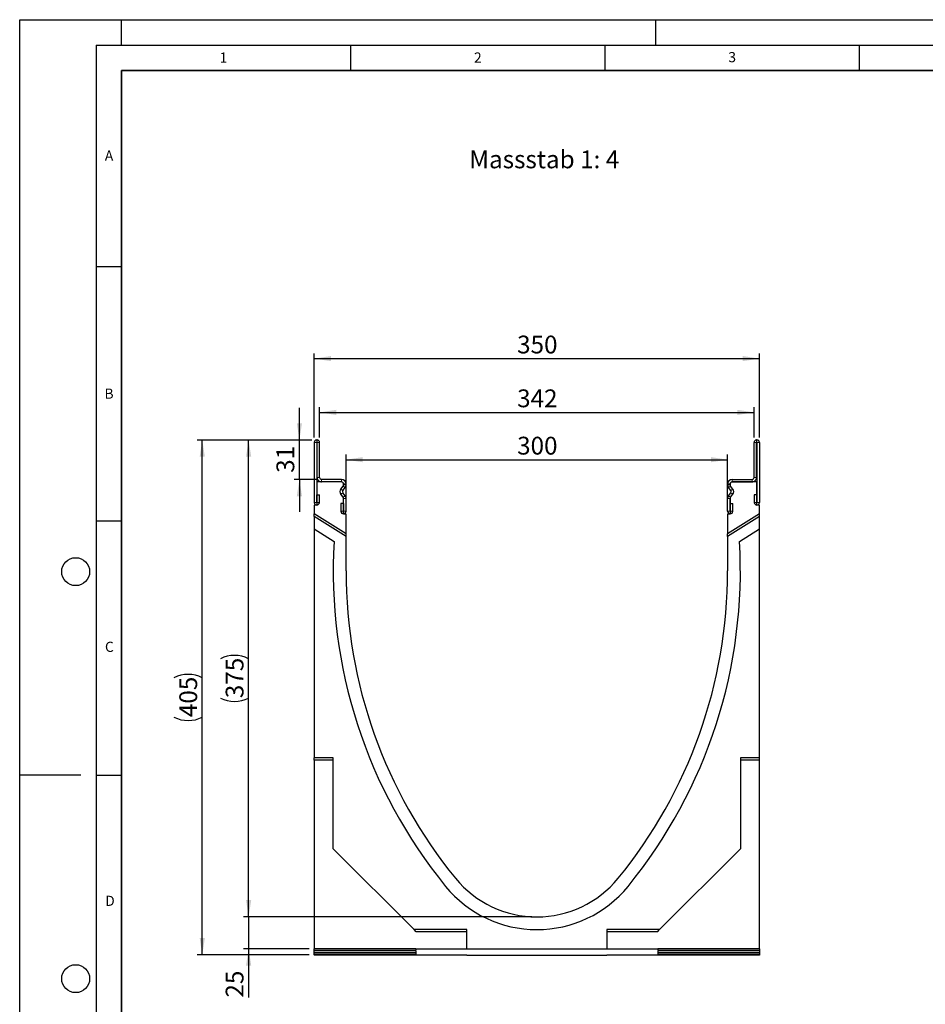
# Model space of a CAD drawing. Units: millimetres. Extents: x 0 to 725, y 0 to 647.
# Drawn here: x 0 to 178, y 103 to 297 of the extents above; entities that cross this region are included whole.
import ezdxf

# ---------------------------------------------------------------- set-up
doc = ezdxf.new("R2010")
doc.units = ezdxf.units.MM
doc.layers.add('LINIEN-DICK', color=7, linetype='Continuous', lineweight=35)
for name, color, linetype in [('LINIEN-DÜNN', 7, 'Continuous'), ('SLD-0', 179, 'Continuous'), ('VORLAGE_TEXT', 7, 'Continuous')]:
    doc.layers.add(name, color=color, linetype=linetype)
doc.styles.add('SLDTEXTSTYLE0', font='TXT', dxfattribs={"width": 0.605})
doc.styles.add('SLDTEXTSTYLE2', font='TXT', dxfattribs={"width": 0.75})
doc.dimstyles.new('SLDDIMSTYLE0', dxfattribs={"dimtxt": 3.5, "dimasz": 3.302, "dimexe": 0, "dimexo": 0.0625, "dimgap": 0.875, "dimtad": 1, "dimdec": 0, "dimlfac": 4, "dimrnd": 1e-09, "dimzin": 12, "dimdsep": 46, "dimtxsty": 'SLDTEXTSTYLE2', "dimsah": 1, "dimcen": 0.09, "dimadec": 0, "dimazin": 3, "dimtfac": 1, "dimtdec": 0, "dimtmove": 0, "dimatfit": 0, "dimfxl": 0, "dimfrac": 2, "dimtolj": 1, "dimtzin": 12, "dimarcsym": 0})
doc.dimstyles.new('SLDDIMSTYLE1', dxfattribs={"dimtxt": 3.5, "dimasz": 3.302, "dimexe": 0, "dimexo": 0.0625, "dimgap": 0.875, "dimtad": 1, "dimlfac": 4, "dimrnd": 1e-09, "dimzin": 12, "dimdsep": 46, "dimtxsty": 'SLDTEXTSTYLE2', "dimsah": 1, "dimcen": 0.09, "dimadec": 0, "dimazin": 3, "dimtfac": 1, "dimtofl": 0, "dimtmove": 0, "dimatfit": 3, "dimfxl": 0, "dimfrac": 2, "dimtolj": 1, "dimtzin": 12, "dimarcsym": 0})
doc.dimstyles.new('SLDDIMSTYLE2', dxfattribs={"dimtxt": 3.5, "dimasz": 3.302, "dimexe": 0, "dimexo": 0.0625, "dimgap": 0.875, "dimtad": 1, "dimlfac": 4, "dimrnd": 1e-09, "dimzin": 12, "dimdsep": 46, "dimtxsty": 'SLDTEXTSTYLE2', "dimsah": 1, "dimcen": 0.09, "dimadec": 0, "dimazin": 3, "dimtfac": 1, "dimtmove": 0, "dimatfit": 0, "dimfxl": 0, "dimfrac": 2, "dimtolj": 1, "dimtzin": 12, "dimarcsym": 0})
doc.dimstyles.new('SLDDIMSTYLE3', dxfattribs={"dimtxt": 3.5, "dimasz": 3.302, "dimexe": 0, "dimexo": 0.0625, "dimgap": 0.875, "dimtad": 1, "dimdec": 0, "dimlfac": 4, "dimrnd": 1e-09, "dimzin": 12, "dimdsep": 46, "dimtxsty": 'SLDTEXTSTYLE2', "dimsah": 1, "dimcen": 0.09, "dimadec": 0, "dimazin": 3, "dimtfac": 1, "dimtdec": 0, "dimtofl": 0, "dimtmove": 0, "dimatfit": 3, "dimfxl": 0, "dimfrac": 2, "dimtolj": 1, "dimtzin": 12, "dimarcsym": 0})

# ---------------------------------------------------------------- blocks, each defined once
blk = doc.blocks.new('_D')
at = {"layer": 'SLD-0'}
for p, q in [((44.99, 120.63), (44.99, 126.98)), ((100.63, 120.63), (43.99, 120.63)), ((44.99, 120.63), (44.99, 114.37)), ((56.88, 114.37), (43.99, 114.37)), ((44.99, 114.37), (44.99, 104.78))]:
    blk.add_line(p, q, dxfattribs=at)
for points in [[(44.99, 120.63), (45.5, 123.94), (44.48, 123.94)], [(44.99, 114.37), (44.48, 111.07), (45.5, 111.07)]]:
    blk.add_solid(points, dxfattribs=at)
at = {"layer": 'SLD-0', "insert": (40.48, 104.78), "char_height": 3.5, "attachment_point": 1, "rotation": 90, "style": 'SLDTEXTSTYLE2'}
blk.add_mtext('25', dxfattribs=at)
blk = doc.blocks.new('_D_1')
at = {"layer": 'SLD-0'}
for p, q in [((57.38, 214.38), (43.99, 214.38)), ((44.99, 120.63), (44.99, 214.38)), ((100.63, 120.63), (43.99, 120.63))]:
    blk.add_line(p, q, dxfattribs=at)
for centre, start, end in [((42.21, 165.83), 63.4349, 116.5651), ((42.21, 169.19), 243.4349, 296.5651)]:
    blk.add_arc(centre, 6.21, start, end, dxfattribs=at)
for points in [[(44.99, 214.38), (44.48, 211.08), (45.5, 211.08)], [(44.99, 120.63), (45.5, 123.94), (44.48, 123.94)]]:
    blk.add_solid(points, dxfattribs=at)
at = {"layer": 'SLD-0', "insert": (40.48, 163.63), "char_height": 3.5, "attachment_point": 1, "rotation": 90, "style": 'SLDTEXTSTYLE2'}
blk.add_mtext('375', dxfattribs=at)
blk = doc.blocks.new('_D_2')
at = {"layer": 'SLD-0'}
for p, q in [((54.97, 214.38), (54.97, 220.73)), ((57.38, 214.38), (53.97, 214.38)), ((54.97, 206.63), (54.97, 214.38)), ((58.32, 206.63), (53.97, 206.63)), ((54.97, 206.63), (54.97, 200.28))]:
    blk.add_line(p, q, dxfattribs=at)
for points in [[(54.97, 214.38), (55.48, 217.69), (54.46, 217.69)], [(54.97, 206.63), (54.46, 203.33), (55.48, 203.33)]]:
    blk.add_solid(points, dxfattribs=at)
at = {"layer": 'SLD-0', "insert": (50.46, 207.92), "char_height": 3.5, "attachment_point": 1, "rotation": 90, "style": 'SLDTEXTSTYLE2'}
blk.add_mtext('31', dxfattribs=at)
blk = doc.blocks.new('_D_3')
at = {"layer": 'SLD-0'}
for p, q in [((58.94, 214.88), (58.94, 220.81)), ((144.32, 214.88), (144.32, 220.81)), ((58.94, 219.81), (144.32, 219.81))]:
    blk.add_line(p, q, dxfattribs=at)
for points in [[(58.94, 219.81), (62.24, 219.3), (62.24, 220.32)], [(144.32, 219.81), (141.01, 220.32), (141.01, 219.3)]]:
    blk.add_solid(points, dxfattribs=at)
at = {"layer": 'SLD-0', "insert": (97.75, 224.32), "char_height": 3.5, "attachment_point": 1, "style": 'SLDTEXTSTYLE2'}
blk.add_mtext('342', dxfattribs=at)
blk = doc.blocks.new('_D_4')
at = {"layer": 'SLD-0'}
for p, q in [((57.44, 214.38), (34.88, 214.38)), ((35.88, 113.17), (35.88, 214.38)), ((56.88, 113.17), (34.88, 113.17))]:
    blk.add_line(p, q, dxfattribs=at)
for centre, start, end in [((33.1, 162.1), 63.4349, 116.5651), ((33.1, 165.45), 243.4349, 296.5651)]:
    blk.add_arc(centre, 6.21, start, end, dxfattribs=at)
for points in [[(35.88, 214.38), (35.37, 211.08), (36.39, 211.08)], [(35.88, 113.17), (36.39, 116.47), (35.37, 116.47)]]:
    blk.add_solid(points, dxfattribs=at)
at = {"layer": 'SLD-0', "insert": (31.37, 159.9), "char_height": 3.5, "attachment_point": 1, "rotation": 90, "style": 'SLDTEXTSTYLE2'}
blk.add_mtext('405', dxfattribs=at)
blk = doc.blocks.new('_D_5')
at = {"layer": 'SLD-0'}
for p, q in [((57.88, 214.88), (57.88, 231.38)), ((57.88, 230.38), (145.38, 230.38)), ((145.38, 214.88), (145.38, 231.38))]:
    blk.add_line(p, q, dxfattribs=at)
for points in [[(57.88, 230.38), (61.18, 229.88), (61.18, 230.89)], [(145.38, 230.38), (142.08, 230.89), (142.08, 229.88)]]:
    blk.add_solid(points, dxfattribs=at)
at = {"layer": 'SLD-0', "insert": (97.75, 234.9), "char_height": 3.5, "attachment_point": 1, "style": 'SLDTEXTSTYLE2'}
blk.add_mtext('350', dxfattribs=at)
blk = doc.blocks.new('_D_6')
at = {"layer": 'SLD-0'}
for p, q in [((64.13, 200.81), (64.13, 211.51)), ((139.13, 200.81), (139.13, 211.51)), ((64.13, 210.51), (139.13, 210.51))]:
    blk.add_line(p, q, dxfattribs=at)
for points in [[(64.13, 210.51), (67.43, 210), (67.43, 211.02)], [(139.13, 210.51), (135.83, 211.02), (135.83, 210)]]:
    blk.add_solid(points, dxfattribs=at)
at = {"layer": 'SLD-0', "insert": (97.75, 215.02), "char_height": 3.5, "attachment_point": 1, "style": 'SLDTEXTSTYLE2'}
blk.add_mtext('300', dxfattribs=at)

msp = doc.modelspace()

# ---------------------------------------------------------------- linework, layer by layer
at = {"color": 7, "linetype": 'Continuous', "lineweight": 25}
for p, q in [((57.8785, 213.8847), (57.8785, 202.1087)), ((58.3783, 213.8847), (58.3783, 202.1087)), ((58.441, 214.3847), (58.3785, 214.3847)), ((58.441, 213.8849), (58.3785, 213.8849)), ((58.4413, 207.0113), (58.4413, 213.8847)), ((58.941, 207.0113), (58.941, 213.8847)), ((144.316, 207.0113), (144.316, 213.8847)), ((144.8158, 207.0113), (144.8158, 213.8847)), ((144.816, 214.3847), (144.8785, 214.3847)), ((144.816, 213.8849), (144.8785, 213.8849)), ((144.8788, 213.8847), (144.8788, 202.1087)), ((145.3785, 213.8847), (145.3785, 202.1087)), ((58.3785, 206.1349), (58.3785, 201.5974)), ((63.2533, 206.1349), (58.3785, 206.1349)), ((63.2585, 206.6347), (59.3229, 206.6347)), ((63.2585, 206.1349), (59.3229, 206.1349)), ((63.1117, 204.7442), (63.552, 205.3233)), ((63.1169, 204.7442), (63.5572, 205.3233)), ((63.6285, 205.5504), (63.6285, 205.7597)), ((63.6338, 205.5504), (63.6338, 205.7597)), ((64.1335, 205.5504), (64.1335, 205.7597)), ((139.1235, 205.5504), (139.1235, 205.7597)), ((139.6233, 205.5504), (139.6233, 205.7597)), ((139.6285, 205.7597), (139.6285, 205.5504)), ((140.1402, 204.7442), (139.6998, 205.3233)), ((140.1454, 204.7442), (139.7051, 205.3233)), ((139.9985, 206.6347), (143.9342, 206.6347)), ((139.9985, 206.1349), (143.9342, 206.1349)), ((144.8785, 206.1349), (140.0038, 206.1349)), ((144.8785, 201.5974), (144.8785, 206.1349)), ((58.4033, 202.1087), (58.4033, 203.5965)), ((58.4033, 203.5965), (58.903, 203.5965)), ((58.903, 202.1087), (58.903, 203.5965)), ((63.552, 203.1366), (63.1117, 203.7157)), ((63.5572, 203.1366), (63.1169, 203.7157)), ((63.5147, 204.4417), (63.955, 205.0208)), ((63.955, 203.4391), (63.5147, 204.0182)), ((139.7424, 204.4417), (139.302, 205.0208)), ((139.302, 203.4391), (139.7424, 204.0182)), ((139.6998, 203.1366), (140.1402, 203.7157)), ((139.7051, 203.1366), (140.1454, 203.7157)), ((144.354, 203.5965), (144.354, 202.1087)), ((144.8538, 203.5965), (144.354, 203.5965)), ((144.8538, 203.5965), (144.8538, 202.1087)), ((57.8785, 201.5974), (57.8785, 199.8474)), ((58.3785, 201.5974), (57.8785, 201.5974)), ((63.109, 201.8774), (63.109, 200.3897)), ((63.6088, 201.8774), (63.109, 201.8774)), ((63.6088, 201.8774), (63.6088, 200.3897)), ((63.6285, 199.8099), (63.6285, 202.9094)), ((63.6338, 200.3897), (63.6338, 202.9094)), ((64.1335, 200.3897), (64.1335, 202.9094)), ((139.1235, 200.3897), (139.1235, 202.9094)), ((139.6233, 200.3897), (139.6233, 202.9094)), ((139.6285, 202.9094), (139.6285, 199.8099)), ((139.6483, 201.8774), (140.148, 201.8774)), ((139.6483, 200.3897), (139.6483, 201.8774)), ((140.148, 200.3897), (140.148, 201.8774)), ((145.3785, 201.5974), (144.8785, 201.5974)), ((145.3785, 199.8474), (145.3785, 201.5974)), ((64.1285, 195.942), (57.8785, 199.8474)), ((57.8785, 199.3276), (57.8785, 199.8474)), ((64.1285, 199.8099), (63.6285, 199.8099)), ((64.1285, 195.942), (64.1285, 199.8099)), ((145.3785, 199.8474), (139.1285, 195.942)), ((139.1285, 199.8099), (139.1285, 195.942)), ((139.6285, 199.8099), (139.1285, 199.8099)), ((145.3785, 199.3276), (145.3785, 199.8474)), ((64.1285, 195.4222), (57.8785, 199.3276)), ((57.8785, 199.3276), (57.8785, 196.8995)), ((145.3785, 199.3276), (139.1285, 195.4222)), ((145.3785, 196.8995), (145.3785, 199.3276)), ((57.8785, 196.8995), (57.8785, 151.8849)), ((57.8785, 196.8995), (61.801, 194.4484)), ((64.1285, 195.4222), (64.1285, 195.942)), ((139.1285, 195.4222), (139.1285, 195.942)), ((141.4561, 194.4484), (145.3785, 196.8995)), ((145.3785, 151.8849), (145.3785, 196.8995)), ((64.1285, 188.6349), (64.1285, 195.4222)), ((139.1285, 195.4222), (139.1285, 188.6349)), ((57.8785, 151.4441), (57.8785, 151.8849)), ((61.6285, 151.8849), (57.8785, 151.8849)), ((61.6285, 151.4441), (57.8785, 151.4441)), ((57.8785, 151.4441), (57.8785, 114.3724)), ((61.6285, 134.0099), (61.6285, 151.8849)), ((145.3785, 151.8849), (141.6285, 151.8849)), ((141.6285, 151.8849), (141.6285, 134.0099)), ((145.3785, 151.4441), (141.6285, 151.4441)), ((145.3785, 151.4441), (145.3785, 151.8849)), ((145.3785, 114.3724), (145.3785, 151.4441)), ((77.5035, 118.1349), (61.6285, 134.0099)), ((141.6285, 134.0099), (125.7535, 118.1349)), ((87.8785, 118.1349), (77.5035, 118.1349)), ((77.9444, 117.6941), (77.5035, 118.1349)), ((87.8785, 114.3849), (87.8785, 118.1349)), ((125.7535, 118.1349), (115.3785, 118.1349)), ((115.3785, 118.1349), (115.3785, 114.3849)), ((125.3127, 117.6941), (125.7535, 118.1349)), ((87.8785, 117.6941), (77.9444, 117.6941)), ((125.3127, 117.6941), (115.3785, 117.6941)), ((57.8785, 114.3724), (87.8785, 114.3724)), ((57.8785, 114.3724), (57.8785, 114.3537)), ((77.8785, 114.336), (57.8785, 114.3537)), ((57.8785, 113.9995), (57.8785, 114.3537)), ((77.8785, 114.336), (77.8785, 114.0171)), ((87.8785, 114.3849), (115.3785, 114.3849)), ((87.8785, 114.3724), (87.8785, 114.3849)), ((115.3785, 114.3724), (115.3785, 114.3849)), ((115.3785, 114.3724), (145.3785, 114.3724)), ((145.3785, 114.3537), (125.3785, 114.336)), ((125.3785, 114.336), (125.3785, 114.0171)), ((145.3785, 114.3724), (145.3785, 114.3537)), ((145.3785, 114.3537), (145.3785, 113.9995)), ((77.8785, 114.0171), (57.8785, 113.9995)), ((57.8785, 113.9995), (57.8785, 113.937)), ((77.8785, 113.9193), (57.8785, 113.937)), ((57.8785, 113.5828), (57.8785, 113.937)), ((77.8785, 113.6004), (57.8785, 113.5828)), ((57.8785, 113.5828), (57.8785, 113.5203)), ((77.8785, 113.5026), (57.8785, 113.5203)), ((57.8785, 113.1661), (57.8785, 113.5203)), ((77.8785, 113.1837), (57.8785, 113.1661)), ((57.8785, 113.1661), (57.8785, 113.1223)), ((87.8785, 113.1223), (57.8785, 113.1223)), ((77.8785, 113.9193), (77.8785, 113.6004)), ((77.8785, 113.5026), (77.8785, 113.1837)), ((87.8785, 113.1348), (115.3785, 113.1348)), ((87.8785, 113.1223), (87.8785, 113.1348)), ((115.3785, 113.1223), (115.3785, 113.1348)), ((145.3785, 113.1223), (115.3785, 113.1223)), ((145.3785, 113.9995), (125.3785, 114.0171)), ((145.3785, 113.937), (125.3785, 113.9193)), ((125.3785, 113.9193), (125.3785, 113.6004)), ((145.3785, 113.5828), (125.3785, 113.6004)), ((145.3785, 113.5203), (125.3785, 113.5026)), ((125.3785, 113.5026), (125.3785, 113.1837)), ((145.3785, 113.1661), (125.3785, 113.1837)), ((145.3785, 113.9995), (145.3785, 113.937)), ((145.3785, 113.937), (145.3785, 113.5828)), ((145.3785, 113.5828), (145.3785, 113.5203)), ((145.3785, 113.5203), (145.3785, 113.1661)), ((145.3785, 113.1661), (145.3785, 113.1223))]:
    msp.add_line(p, q, dxfattribs=at)
at = {"color": 8, "linetype": 'Continuous', "lineweight": 18}
for p, q in [((58.3783, 213.8847), (57.8785, 213.8847)), ((58.3785, 214.3847), (58.3785, 213.8849)), ((58.441, 213.8849), (58.441, 214.3847)), ((58.941, 213.8847), (58.4413, 213.8847)), ((144.8158, 213.8847), (144.316, 213.8847)), ((144.816, 214.3847), (144.816, 213.8849)), ((144.8785, 213.8849), (144.8785, 214.3847)), ((145.3785, 213.8847), (144.8788, 213.8847)), ((58.4413, 207.0113), (58.941, 207.0113)), ((59.3226, 206.1349), (59.3198, 206.6347)), ((59.3229, 206.6347), (59.3229, 206.1349)), ((63.2585, 206.1349), (63.2585, 206.6347)), ((63.955, 205.0208), (63.5572, 205.3233)), ((64.1335, 205.7597), (63.6338, 205.7597)), ((63.6338, 205.5504), (64.1335, 205.5504)), ((139.6233, 205.7597), (139.1235, 205.7597)), ((139.1235, 205.5504), (139.6233, 205.5504)), ((139.6998, 205.3233), (139.302, 205.0208)), ((139.9985, 206.6347), (139.9985, 206.1349)), ((143.9342, 206.1349), (143.9342, 206.6347)), ((143.9372, 206.6347), (143.9344, 206.1349)), ((144.316, 207.0113), (144.8158, 207.0113)), ((63.1169, 204.7442), (63.5147, 204.4417)), ((63.5147, 204.0182), (63.1169, 203.7157)), ((63.5572, 203.1366), (63.955, 203.4391)), ((139.302, 203.4391), (139.6998, 203.1366)), ((139.7424, 204.4417), (140.1402, 204.7442)), ((140.1402, 203.7157), (139.7424, 204.0182)), ((58.3783, 202.1087), (57.8785, 202.1087)), ((58.4033, 202.1087), (58.903, 202.1087)), ((64.1335, 202.9094), (63.6338, 202.9094)), ((139.6233, 202.9094), (139.1235, 202.9094)), ((144.8538, 202.1087), (144.354, 202.1087)), ((144.8788, 202.1087), (145.3785, 202.1087)), ((63.6088, 200.3897), (63.109, 200.3897)), ((63.6338, 200.3897), (64.1335, 200.3897)), ((139.6233, 200.3897), (139.1235, 200.3897)), ((139.6483, 200.3897), (140.148, 200.3897))]:
    msp.add_line(p, q, dxfattribs=at)
at = {"color": 7, "linetype": 'Continuous', "lineweight": 25}
for centre, radius, start, end in [((58.3785, 213.8847), 0.5, 90, 180), ((58.3785, 213.8847), 0.00025, 90, 180), ((58.441, 213.8847), 0.5, 0, 90), ((58.441, 213.8847), 0.00025, 0, 90), ((144.816, 213.8847), 0.5, 90, 180), ((144.816, 213.8847), 0.00025, 90, 180), ((144.8785, 213.8847), 0.5, 0, 90), ((144.8785, 213.8847), 0.00025, 0, 90), ((59.3177, 207.0113), 0.8764, 180, 270.321877), ((59.3177, 207.0113), 0.3767, 180, 270.321877), ((59.3229, 206.0849), 0.5497, 90, 90.321877), ((59.3229, 206.0849), 0.05, 90, 90.321877), ((63.2533, 205.7597), 0.3753, 0, 90), ((63.2585, 205.7597), 0.875, 0, 90), ((63.2585, 205.7597), 0.3753, 0, 90), ((63.2533, 205.5504), 0.3753, 322.75177, 0), ((63.2585, 205.5504), 0.3753, 322.75177, 0), ((63.2585, 205.5504), 0.875, 322.75177, 0), ((139.9985, 205.7597), 0.875, 90, 180), ((139.9985, 205.5504), 0.875, 180, 217.24823), ((139.9985, 205.7597), 0.3753, 90, 180), ((139.9985, 205.5504), 0.3753, 180, 217.24823), ((140.0038, 205.7597), 0.3753, 90, 180), ((140.0038, 205.5504), 0.3753, 180, 217.24823), ((143.9342, 206.0849), 0.5498, 89.678123, 90), ((143.9342, 206.0849), 0.05, 89.678123, 90), ((143.9394, 207.0113), 0.8764, 269.678123, 0), ((143.9394, 207.0113), 0.3767, 269.678123, 0), ((63.788, 204.2299), 0.8496, 142.75177, 217.24823), ((63.7932, 204.2299), 0.8496, 142.75177, 217.24823), ((63.7932, 204.2299), 0.3499, 142.75177, 217.24823), ((63.2585, 202.9094), 0.875, 0, 37.24823), ((139.9985, 202.9094), 0.875, 142.75177, 180), ((139.4639, 204.2299), 0.3499, 322.75177, 37.24823), ((139.4639, 204.2299), 0.8496, 322.75177, 37.24823), ((139.4691, 204.2299), 0.8496, 322.75177, 37.24823), ((58.3908, 202.1087), 0.5123, 180, 0), ((58.3908, 202.1087), 0.0125, 180, 0), ((63.2533, 202.9094), 0.3753, 0, 37.24823), ((63.2585, 202.9094), 0.3753, 0, 37.24823), ((139.9985, 202.9094), 0.3753, 142.75177, 180), ((140.0038, 202.9094), 0.3753, 142.75177, 180), ((144.8663, 202.1087), 0.5122, 180, 0), ((144.8663, 202.1087), 0.0125, 180, 0), ((63.6213, 200.3897), 0.5123, 180, 0), ((63.6213, 200.3897), 0.0125, 180, 0), ((139.6358, 200.3897), 0.5122, 180, 0), ((139.6358, 200.3897), 0.0125, 180, 0), ((159.6915, 188.6349), 98.063, 176.60131, 219.211852), ((43.5656, 188.6349), 98.063, 320.788148, 3.39869), ((159.6915, 188.6349), 95.563, 180, 219.211852), ((43.5656, 188.6349), 95.563, 320.788148, 0), ((101.6285, 141.2599), 20.625, 219.211852, 320.788148), ((101.6285, 141.2599), 23.125, 219.211852, 320.788148)]:
    msp.add_arc(centre, radius, start, end, dxfattribs=at)
at = {"layer": 'LINIEN-DICK'}
for p, q in [((20, 287), (20, 10)), ((410, 287), (20, 287))]:
    msp.add_line(p, q, dxfattribs=at)
at = {"layer": 'LINIEN-DÜNN'}
for p, q in [((0, 0), (0, 297)), ((0, 297), (420, 297)), ((20, 292), (20, 297)), ((125, 292), (125, 297)), ((15, 292), (415, 292)), ((15, 292), (15, 5)), ((65, 292), (65, 287)), ((115, 292), (115, 287)), ((165, 292), (165, 287)), ((15, 248.5), (20, 248.5)), ((15, 198.5), (20, 198.5)), ((12, 148.5), (0, 148.5)), ((15, 148.5), (20, 148.5))]:
    msp.add_line(p, q, dxfattribs=at)
for centre in [(11, 188.5), (11, 108.5)]:
    msp.add_circle(centre, 2.75, dxfattribs=at)

# ---------------------------------------------------------------- texts
at = {"layer": 'SLD-0', "insert": (88.3551, 271.2956), "char_height": 3.5, "attachment_point": 1, "style": 'SLDTEXTSTYLE2'}
msp.add_mtext('Massstab 1: 4', dxfattribs=at)
at = {"layer": 'VORLAGE_TEXT', "char_height": 2, "attachment_point": 2, "style": 'SLDTEXTSTYLE0'}
for s, insert in [('1', (40.051, 290.553)), ('2', (90.0332, 290.5567)), ('3', (140.0166, 290.6379)), ('A', (17.561, 271.2966)), ('B', (17.5517, 224.4926)), ('C', (17.6275, 174.7262)), ('D', (17.7359, 124.8018))]:
    msp.add_mtext(s, dxfattribs=dict(at, insert=insert))

# ---------------------------------------------------------------- dimensions: what is measured, and where the dimension line sits
at = {"layer": 'SLD-0'}
for base, p1, p2, angle, dimstyle, picture, middle in [((145.3785, 230.3847), (57.8785, 213.8847), (145.3785, 213.8847), 0, 'SLDDIMSTYLE1', '_D_5', (101.6285, 230.3847)), ((54.9703, 214.3847), (59.3229, 206.6347), (58.3785, 214.3847), 90, 'SLDDIMSTYLE2', '_D_2', (54.9703, 210.5097)), ((44.9901, 114.3724), (101.6285, 120.6349), (57.8785, 114.3724), 90, 'SLDDIMSTYLE0', '_D', (44.9901, 107.3647))]:
    dim = msp.add_linear_dim(base=base, p1=p1, p2=p2, angle=angle, dimstyle=dimstyle, dxfattribs=at)
    dim.commit()
    dim.dimension.update_dxf_attribs({"geometry": picture, "text_midpoint": middle, "dimtype": 160})
for base, p1, p2, dimstyle, picture, middle in [((144.3160341035, 219.8075780345), (58.9410341035, 213.8846611756), (144.3160341035, 213.8846611756), 'SLDDIMSTYLE3', '_D_3', (101.6285341035, 219.8075780345)), ((139.1285, 210.5097), (64.1285, 199.8099), (139.1285, 199.8099), 'SLDDIMSTYLE1', '_D_6', (101.6285, 210.5097))]:
    dim = msp.add_linear_dim(base=base, p1=p1, p2=p2, dimstyle=dimstyle, dxfattribs=at)
    dim.commit()
    dim.dimension.update_dxf_attribs({"geometry": picture, "text_midpoint": middle, "dimtype": 160})
for base, p1, p2, dimstyle, picture, middle in [((35.8785, 214.3847), (57.8785, 113.1661), (58.441, 214.3847), 'SLDDIMSTYLE3', '_D_4', (35.8785, 163.7754)), ((44.9901, 214.3847), (101.6285, 120.6349), (58.3785, 214.3847), 'SLDDIMSTYLE1', '_D_1', (44.9901, 167.5098))]:
    dim = msp.add_linear_dim(base=base, p1=p1, p2=p2, angle=90, text='(<>)', dimstyle=dimstyle, dxfattribs=at)
    dim.commit()
    dim.dimension.update_dxf_attribs({"geometry": picture, "text_midpoint": middle, "dimtype": 160})

doc.saveas('drawing.dxf')
